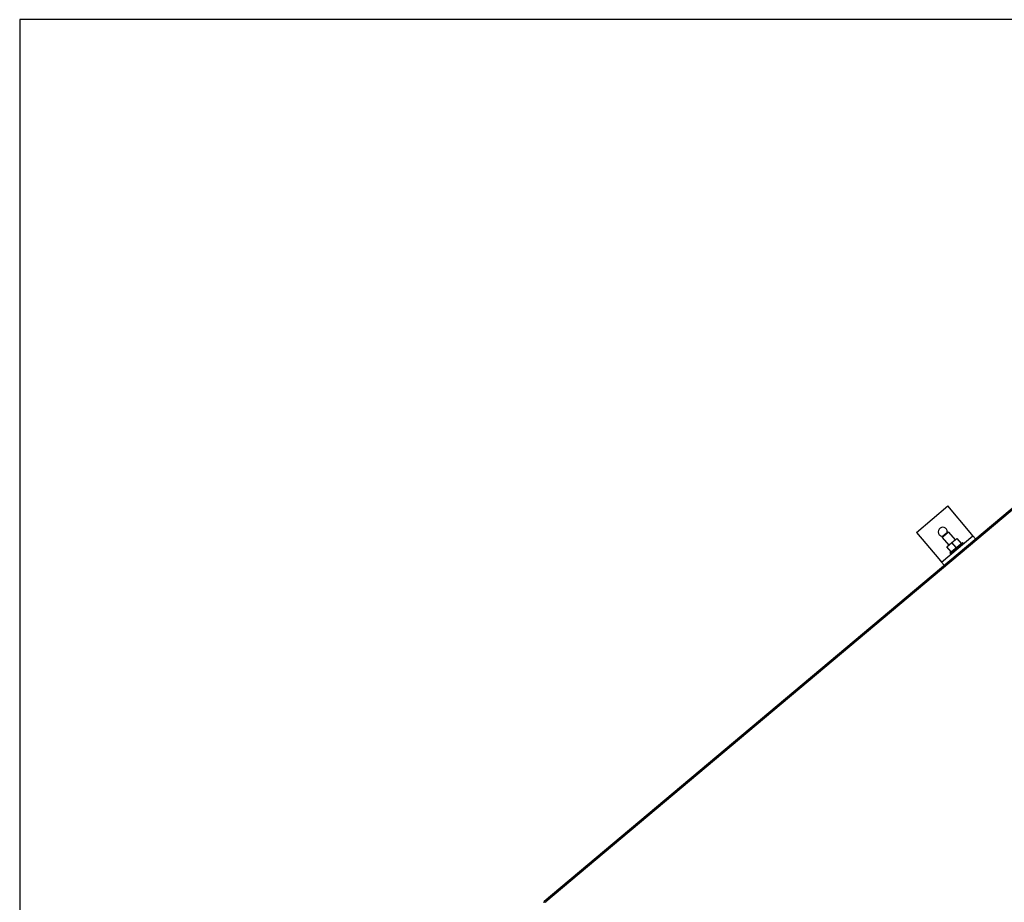
# Model space of a CAD drawing. Units: millimetres. Extents: x -789 to -14, y -4774 to -1162.
# Drawn here: x -789 to -669, y -3685 to -3577 of the extents above; entities that cross this region are included whole.
import ezdxf

# ---------------------------------------------------------------- set-up
doc = ezdxf.new("R2010")
doc.units = ezdxf.units.MM
doc.header["$MEASUREMENT"] = 0
doc.layers.add('METAAL', color=5, linetype='Continuous')
doc.layers.add('SNEDE', color=200, linetype='Continuous')

msp = doc.modelspace()

# ---------------------------------------------------------------- linework, layer by layer
at = {"layer": 'METAAL'}
for p, q in [((-724.93, -3684.39), (-665.63, -3634.59)), ((-665.5, -3634.73), (-724.73, -3684.49)), ((-679.7, -3639.58), (-675.87, -3636.37)), ((-673.15, -3639.61), (-675.87, -3636.37)), ((-679.7, -3639.58), (-676.98, -3642.82)), ((-676.66, -3643.21), (-672.83, -3639.99)), ((-676.17, -3639.89), (-676.56, -3640.22)), ((-676.55, -3640.11), (-676.56, -3640.22)), ((-676.56, -3640.22), (-675.77, -3641.15)), ((-676.1, -3639.73), (-676.55, -3640.11)), ((-676.55, -3640.06), (-676.47, -3640.05)), ((-675.79, -3639.57), (-676.17, -3639.89)), ((-675.9, -3639.56), (-676.1, -3639.73)), ((-675.97, -3639.62), (-675.95, -3639.55)), ((-675.79, -3639.57), (-675.9, -3639.56)), ((-675.79, -3639.57), (-675, -3640.51)), ((-675.39, -3640.83), (-674.77, -3640.32)), ((-674.77, -3640.32), (-674.26, -3640.93)), ((-672.83, -3639.99), (-673.15, -3639.61)), ((-672.83, -3639.99), (-672.51, -3640.37)), ((-676, -3641.35), (-675.39, -3640.83)), ((-675.48, -3641.96), (-676, -3641.35)), ((-675.64, -3642.09), (-674.98, -3641.54)), ((-674.63, -3641.51), (-675.51, -3642.24)), ((-674.87, -3641.44), (-675.39, -3640.83)), ((-674.98, -3641.54), (-674.11, -3640.8)), ((-673.98, -3640.95), (-674.63, -3641.51)), ((-673.98, -3640.95), (-674.11, -3640.8)), ((-676.98, -3642.82), (-676.66, -3643.21)), ((-675.64, -3642.09), (-675.51, -3642.24)), ((-676.66, -3643.21), (-676.34, -3643.59)), ((-725, -3684.55), (-724.88, -3684.45)), ((-724.8, -3684.55), (-724.93, -3684.39)), ((-724.73, -3684.49), (-724.8, -3684.55)), ((-724.77, -3684.53), (-724.78, -3684.55)), ((-724.74, -3684.5), (-724.77, -3684.53)), ((-724.77, -3684.53), (-724.77, -3684.53)), ((-724.73, -3684.49), (-724.74, -3684.5))]:
    msp.add_line(p, q, dxfattribs=at)
for start, end in [(355.0246, 220.0227), (220.0236, 265.0239)]:
    msp.add_arc((-676.5, -3639.51), 0.55, start, end, dxfattribs=at)
at = {"layer": 'SNEDE'}
msp.add_lwpolyline([(-788.66, -3947.27), (-264.66, -3947.27), (-264.66, -3577.27), (-788.66, -3577.27)], close=True, dxfattribs=at)

doc.saveas('drawing.dxf')
